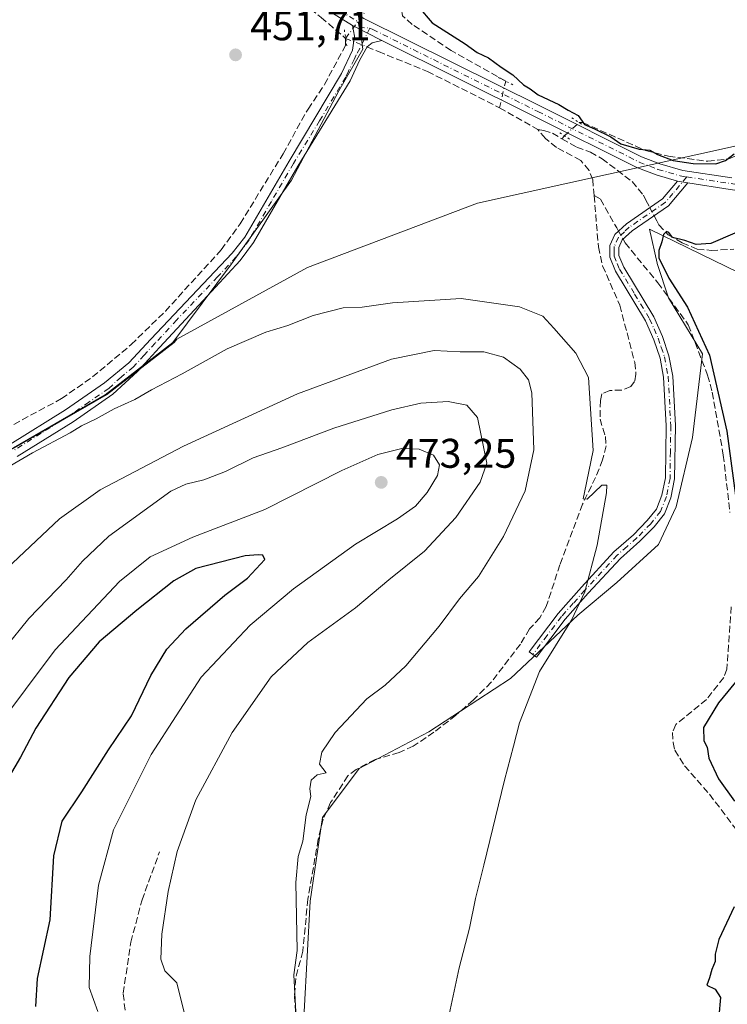
# Model space of a CAD drawing. Units: metres. Extents: x 602895 to 605312, y 4645933 to 4648254.
# Drawn here: x 604659 to 604830, y 4647322 to 4647561 of the extents above; entities that cross this region are included whole.
import ezdxf

# ---------------------------------------------------------------- set-up
doc = ezdxf.new("R2010")
doc.units = ezdxf.units.M
doc.header["$MEASUREMENT"] = 0
for name, pattern in [('DGN Style 3', [2.307223458686699, 1.648016756204785, -0.6592067024819142]), ('DGN Style 4', [2.6384748266838614, 1.318413404963828, -0.6592067024819142, 0.001648016756204785, -0.6592067024819142]), ('DGN Style 5', [1.1536117293433497, 0.4944050268614355, -0.6592067024819142])]:
    doc.linetypes.add(name, pattern=pattern)
for name, color, linetype, lineweight in [('Camino Cxs', 7, 'Continuous', 0), ('Camino eje', 30, 'DGN Style 4', 13), ('Conducción de agua lineal', 4, 'DGN Style 3', 0), ('Corriente artificial lineal', 4, 'DGN Style 3', 13), ('Corriente artificial lineal oculto', 135, 'DGN Style 4', 13), ('Cultivos herbáceos CxS', 92, 'Continuous', 0), ('Curva de nivel maestra', 30, 'Continuous', 30), ('Curva de nivel normal', 30, 'Continuous', 0), ('Matorral CxS', 135, 'Continuous', 0), ('Municipio', 91, 'Continuous', 13), ('Municipio CxS', 4, 'Continuous', 0), ('Pista no pavimentada Cxs', 111, 'Continuous', 0), ('Pista no pavimentada eje', 91, 'DGN Style 4', 0), ('Puente lineal', 2, 'DGN Style 5', 0), ('Punto de cota en terreno', 7, 'Continuous', 0), ('Rótulo de punto de cota en terreno', 7, 'Continuous', 0)]:
    doc.layers.add(name, color=color, linetype=linetype, lineweight=lineweight)
doc.styles.add('Style-Arial', font='txt')

# ---------------------------------------------------------------- blocks, each defined once
blk = doc.blocks.new('*U6')
at = {"layer": 'Cultivos herbáceos CxS', "color": 92, "linetype": 'Continuous', "lineweight": 0}
for points in [[(604727.8877999998, 4647320.651500001, 460.6301999999997), (604729.3724999996, 4647347.342499999, 458.6563000000024), (604732.3397000004, 4647367.6073, 459.0966999999946), (604741.2370999996, 4647379.470100001, 459.0347000000039), (604758.0427000001, 4647388.3671, 458.0323999999965), (604777.8139000004, 4647401.2181, 456.8987999999954), (604794.1262999997, 4647416.540899999, 455.5748000000021), (604803.5176999997, 4647424.448899999, 454.7856000000029), (604813.5862999996, 4647433.643100001, 453.3009000000021), (604817.8530000001, 4647442.7371, 452.6848000000027), (604821.8082999998, 4647459.542500001, 452.2265999999945), (604824.2811000004, 4647479.807499999, 451.360400000005), (604816.0698999995, 4647493.3211, 451.5028000000021), (604813.3110999997, 4647501.6029, 450.8513999999996), (604813.2873000001, 4647501.708699999, 450.8368000000046), (604811.4327999996, 4647509.9583, 450.9878999999929), (604842.4232999999, 4647494.8607, 449.1886999999988)], [(604833.1819000002, 4647530.2237, 449.7513999999938), (604769.8381000003, 4647516.215500001, 451.7344000000012), (604728.7033000002, 4647500.6829, 452.3840999999957), (604697.0867, 4647483.3509, 453.0987000000023), (604696.4589000001, 4647482.504899999, 453.1169999999984), (604680.0884999996, 4647469.8849, 453.9486000000034), (604657.8881000001, 4647457.074899999, 454.4602000000014), (604637.9379000004, 4647446.444900001, 454.9067000000068), (604621.1974999999, 4647432.674900001, 455.4881000000024), (604599.6492, 4647423.838300001, 455.575800000006), (604582.0796999997, 4647413.6669, 456.2041000000027), (604557.7509000005, 4647407.3883, 456.859500000006), (604553.4149000002, 4647406.269300001, 456.9140000000043), (604537.6948999995, 4647395.1731, 457.6232000000019), (604517.3501000004, 4647363.734099999, 458.4937999999966), (604519.0129000006, 4647362.326900001, 458.9533999999985), (604529.3698000005, 4647353.562700001, 460.2755000000034), (604526.5941000005, 4647331.3705, 460.5004000000045), (604527.5163000004, 4647301.781099999, 460.9403000000021)]]:
    blk.add_polyline3d(points, dxfattribs=at)
blk = doc.blocks.new('5PATER')
at = {"layer": 'Conducción de agua lineal', "linetype": 'Continuous', "lineweight": 0}
h = blk.add_hatch(color=51, dxfattribs=at)
edge = h.paths.add_edge_path()
edge.add_ellipse((0, 0), major_axis=(-0.1095731443231308, -0.1110710700762829), ratio=0.9994222409660322, start_angle=0, end_angle=360)

msp = doc.modelspace()

# ---------------------------------------------------------------- linework, layer by layer
at = {"layer": 'Camino Cxs', "color": 7, "linetype": 'Continuous', "lineweight": 0, "extrusion": (-0.06382983606022195, 0.0331878777323602, 0.9974088012445786), "elevation": 116092.5174575956, "flags": 128}
msp.add_lwpolyline([(-4402463.015273672, -1603233.8778319), (-4402463.015273672, -1603225.945077114)], dxfattribs=at)
at = {"layer": 'Camino Cxs', "color": 7, "linetype": 'Continuous', "lineweight": 0, "extrusion": (0.006111036502023885, -0.001158139984385592, 0.999980656785244), "elevation": -1235.870736971957, "flags": 128}
msp.add_lwpolyline([(604804.1432375604, 4647523.255623833), (604806.6232871951, 4647522.785623519)], dxfattribs=at)
at = {"layer": 'Camino Cxs', "color": 7, "linetype": 'Continuous', "lineweight": 0}
for points in [[(604656.6901000004, 4647457.8101, 454.5274000000064), (604670.1601, 4647466.220100001, 454.732600000003), (604679.6201, 4647472.780099999, 453.9431000000041), (604685.5401, 4647477.590100001, 453.6426000000066), (604690.8101000005, 4647483.340100001, 453.3055000000023), (604710.4901000002, 4647504.100099999, 454.1823000000004), (604713.5800999999, 4647508.030099999, 453.6380000000063), (604724.2500999998, 4647526.4101, 451.9299000000028), (604736.9200999998, 4647547.550100001, 451.6055000000051), (604739.6001000004, 4647553.2401, 451.6209999999992), (604740.0500999996, 4647556.5801, 451.4556000000011), (604739.6401000004, 4647559.220100001, 451.4922999999981), (604746.6601, 4647555.5701, 452.0629999999946), (604744.3800999997, 4647554.9801, 451.7440999999963), (604743.1401000004, 4647554.0701, 451.6353999999993), (604741.4101, 4647550.9101, 451.7311000000045), (604740.3901000004, 4647548.7601, 451.7534000000014), (604739.0100999996, 4647545.8201, 451.6872000000003), (604726.3701, 4647525.190099999, 451.8611999999994), (604715.6901000004, 4647506.720100001, 452.7127999999939), (604712.4600999998, 4647502.370100001, 452.4985000000015), (604703.4501, 4647492.6801, 452.7237000000023), (604692.9001000002, 4647481.340100001, 453.7641000000004), (604687.6001000004, 4647475.5101, 454.4897000000056), (604681.6700999998, 4647470.050100001, 455.3313000000053), (604672.0401, 4647463.360099999, 456.3649000000005), (604658.4700999996, 4647454.9001, 455.6346000000049)], [(604656.6901000004, 4647457.8101, 454.5274000000064), (604670.1601, 4647466.220100001, 454.732600000003), (604679.6201, 4647472.780099999, 453.9431000000041), (604685.5401, 4647477.590100001, 453.6426000000066), (604690.8101000005, 4647483.340100001, 453.3055000000023), (604710.4901000002, 4647504.100099999, 454.1823000000004), (604713.5800999999, 4647508.030099999, 453.6380000000063), (604724.2500999998, 4647526.4101, 451.9299000000028), (604736.9200999998, 4647547.550100001, 451.6055000000051), (604739.6001000004, 4647553.2401, 451.6209999999992), (604740.0500999996, 4647556.5801, 451.4556000000011), (604739.6401000004, 4647559.220100001, 451.4922999999981)], [(604746.6601, 4647555.5701, 452.0629999999946), (604744.3800999997, 4647554.9801, 451.7440999999963), (604743.1401000004, 4647554.0701, 451.6353999999993), (604741.4101, 4647550.9101, 451.7311000000045), (604740.3901000004, 4647548.7601, 451.7534000000014), (604739.0100999996, 4647545.8201, 451.6872000000003), (604726.3701, 4647525.190099999, 451.8611999999994), (604715.6901000004, 4647506.720100001, 452.7127999999939), (604712.4600999998, 4647502.370100001, 452.4985000000015), (604703.4501, 4647492.6801, 452.7237000000023), (604692.9001000002, 4647481.340100001, 453.7641000000004), (604687.6001000004, 4647475.5101, 454.4897000000056), (604681.6700999998, 4647470.050100001, 455.3313000000053), (604672.0401, 4647463.360099999, 456.3649000000005), (604658.4700999996, 4647454.9001, 455.6346000000049)], [(604820.6700999998, 4647521.100099999, 450.5368000000017), (604816.0500999996, 4647515.600099999, 450.8678000000073), (604807.2401000002, 4647509.530099999, 451.278999999995), (604804.8501000004, 4647507.3101, 451.5409999999974), (604804.0201000003, 4647505.470100001, 451.7005000000063), (604804.0100999996, 4647503.590100001, 451.7801000000036), (604805.2001, 4647500.720100001, 451.9106999999931), (604812.4501, 4647488.7401, 452.3445000000065), (604814.5800999999, 4647483.950099999, 452.4665999999997), (604816.1501000002, 4647479.3101, 452.4373999999953), (604817.0500999996, 4647474.4101, 452.311400000006), (604817.6901000004, 4647462.4101, 452.4594999999972), (604817.5000999998, 4647449.5001, 452.703999999998), (604816.5800999999, 4647444.940099999, 452.9297999999981), (604815.0900999998, 4647441.100099999, 453.0528000000049), (604812.5601000005, 4647437.950099999, 453.1747999999934), (604809.1201, 4647434.4301, 453.6310999999987), (604804.4001000002, 4647430.280099999, 454.340200000006), (604796.6401000004, 4647421.850099999, 455.418399999995), (604791.0201000003, 4647415.5701, 455.9618000000046), (604784.1001000004, 4647406.4001, 456.2229999999981), (604782.3400999998, 4647407.7301, 456.6840999999986), (604789.3201000001, 4647416.970100001, 456.210500000001), (604795.0000999998, 4647423.3301, 455.6416999999929), (604802.8501000004, 4647431.860099999, 454.3316999999952), (604807.6001000004, 4647436.030099999, 453.6450000000041), (604810.9101, 4647439.420100001, 453.296199999997), (604813.1601, 4647442.220100001, 453.0448000000034), (604814.4600999998, 4647445.5601, 452.9532999999938), (604815.3000999996, 4647449.7401, 452.8145999999979), (604815.4901000002, 4647462.360099999, 452.6806999999972), (604814.8601000002, 4647474.1501, 452.5310000000027), (604814.0100999996, 4647478.7601, 452.5595999999932), (604812.5201000003, 4647483.1501, 452.5708000000013), (604810.5000999998, 4647487.720100001, 452.3454999999958), (604803.2200999996, 4647499.7301, 451.9627999999939), (604801.8101000005, 4647503.1501, 451.9921999999933), (604801.8101000005, 4647505.940099999, 451.9983000000066), (604803.0201000003, 4647508.620100001, 451.7185000000027), (604805.8601000002, 4647511.2501, 451.4195999999939), (604814.5500999996, 4647517.2501, 450.8692000000011), (604818.1901000004, 4647521.5701, 450.5525000000052)]]:
    msp.add_polyline3d(points, dxfattribs=at)
msp.add_polyline3d([(604820.6700999998, 4647521.100099999, 450.5368000000017), (604816.0500999996, 4647515.600099999, 450.8678000000073), (604807.2401000002, 4647509.530099999, 451.278999999995), (604804.8501000004, 4647507.3101, 451.5409999999974), (604804.0201000003, 4647505.470100001, 451.7005000000063), (604804.0100999996, 4647503.590100001, 451.7801000000036), (604805.2001, 4647500.720100001, 451.9106999999931), (604812.4501, 4647488.7401, 452.3445000000065), (604814.5800999999, 4647483.950099999, 452.4665999999997), (604816.1501000002, 4647479.3101, 452.4373999999953), (604817.0500999996, 4647474.4101, 452.311400000006), (604817.6901000004, 4647462.4101, 452.4594999999972), (604817.5000999998, 4647449.5001, 452.703999999998), (604816.5800999999, 4647444.940099999, 452.9297999999981), (604815.0900999998, 4647441.100099999, 453.0528000000049), (604812.5601000005, 4647437.950099999, 453.1747999999934), (604809.1201, 4647434.4301, 453.6310999999987), (604804.4001000002, 4647430.280099999, 454.340200000006), (604796.6401000004, 4647421.850099999, 455.418399999995), (604791.0201000003, 4647415.5701, 455.9618000000046), (604784.1001000004, 4647406.4001, 456.2229999999981), (604782.3400999998, 4647407.7301, 456.6840999999986), (604789.3201000001, 4647416.970100001, 456.210500000001), (604795.0000999998, 4647423.3301, 455.6416999999929), (604802.8501000004, 4647431.860099999, 454.3316999999952), (604807.6001000004, 4647436.030099999, 453.6450000000041), (604810.9101, 4647439.420100001, 453.296199999997), (604813.1601, 4647442.220100001, 453.0448000000034), (604814.4600999998, 4647445.5601, 452.9532999999938), (604815.3000999996, 4647449.7401, 452.8145999999979), (604815.4901000002, 4647462.360099999, 452.6806999999972), (604814.8601000002, 4647474.1501, 452.5310000000027), (604814.0100999996, 4647478.7601, 452.5595999999932), (604812.5201000003, 4647483.1501, 452.5708000000013), (604810.5000999998, 4647487.720100001, 452.3454999999958), (604803.2200999996, 4647499.7301, 451.9627999999939), (604801.8101000005, 4647503.1501, 451.9921999999933), (604801.8101000005, 4647505.940099999, 451.9983000000066), (604803.0201000003, 4647508.620100001, 451.7185000000027), (604805.8601000002, 4647511.2501, 451.4195999999939), (604814.5500999996, 4647517.2501, 450.8692000000011), (604818.1901000004, 4647521.5701, 450.5525000000052)], close=True, dxfattribs=at)
at = {"layer": 'Camino eje', "color": 30, "linetype": 'DGN Style 4', "lineweight": 13}
for points in [[(604743.8236999996, 4647558.5789, 451.9193999999989), (604741.3701, 4647553.655099999, 451.6068999999989), (604740.5050999997, 4647552.075099999, 451.6748999999982), (604739.9951, 4647551.0001, 451.6883999999991), (604738.6551000001, 4647548.155099999, 451.6546999999992), (604737.9650999998, 4647546.6851, 451.6175999999978), (604731.6300999997, 4647536.1151, 451.7449000000051), (604725.3101000005, 4647525.800100001, 451.8904000000039), (604719.9751000004, 4647516.610099999, 452.5947000000015), (604714.6350999996, 4647507.3751, 453.1144999999961), (604713.0201000003, 4647505.200099999, 453.1036000000022), (604711.4751000004, 4647503.235099999, 453.3084999999992), (604706.9700999996, 4647498.390100001, 453.2407999999996), (604697.1300999997, 4647488.0101, 453.2198000000063), (604691.8551000003, 4647482.340100001, 453.332899999994), (604689.2200999996, 4647479.465100001, 453.7712999999931), (604686.5701000001, 4647476.550100001, 453.9664000000049), (604683.6101000002, 4647474.145099999, 454.1974000000046), (604680.6451000003, 4647471.415100001, 454.5158999999985), (604675.8300999999, 4647468.0701, 455.0794000000024), (604671.1001000004, 4647464.790100001, 455.4551999999967), (604664.3151000004, 4647460.5601, 455.2611999999936), (604657.5800999999, 4647456.3551, 454.9038)], [(604820.4669000005, 4647522.567700001, 450.485799999995), (604817.1201, 4647518.585100001, 450.6843999999983), (604815.3000999996, 4647516.425100001, 450.8564000000042), (604810.8951000003, 4647513.390100001, 451.0028000000021), (604806.5500999996, 4647510.390100001, 451.3485999999976), (604805.3551000003, 4647509.280099999, 451.4762000000047), (604803.9351000005, 4647507.965100001, 451.6236999999965), (604802.9151, 4647505.7051, 451.7691999999952), (604802.9151, 4647504.3101, 451.8015000000014), (604802.9101, 4647503.370100001, 451.8233999999939), (604803.6151000002, 4647501.6601, 451.8720999999932), (604804.2100999998, 4647500.225099999, 451.9401000000071), (604807.8501000004, 4647494.220100001, 452.1407999999938), (604811.4751000004, 4647488.2301, 452.3445999999968), (604812.5401, 4647485.835100001, 452.4517000000051), (604813.5500999996, 4647483.550100001, 452.5197000000044), (604814.2950999998, 4647481.3551, 452.5448999999935), (604815.0800999999, 4647479.0351, 452.4959999999992), (604815.9550999999, 4647474.280099999, 452.4198999999935), (604816.5900999998, 4647462.3851, 452.5645999999979), (604816.4951, 4647456.075099999, 452.5366999999969), (604816.4001000002, 4647449.620100001, 452.7580000000017), (604815.5201000003, 4647445.2501, 452.9395999999979), (604814.1250999998, 4647441.6601, 453.0516000000061), (604811.7351000002, 4647438.6851, 453.2265000000043), (604808.3601000002, 4647435.2301, 453.6328999999969), (604806.0000999998, 4647433.155099999, 453.9413999999961), (604803.6250999998, 4647431.0701, 454.3269), (604795.8201000001, 4647422.590100001, 455.5534000000043), (604793.0100999996, 4647419.450099999, 455.8194999999978), (604790.1700999998, 4647416.270099999, 456.0893000000069), (604786.6801000005, 4647411.6501, 456.3407000000007), (604783.2200999996, 4647407.065099999, 456.463699999993)]]:
    msp.add_polyline3d(points, dxfattribs=at)
at = {"layer": 'Corriente artificial lineal', "color": 4, "linetype": 'DGN Style 3', "lineweight": 13, "extrusion": (-0.002375663558468162, 0.001343213017578484, 0.9999962759937892), "elevation": 5257.130645780913, "flags": 128}
msp.add_lwpolyline([(604774.5054801247, 4647536.431247476), (604783.7555229166, 4647531.201242758)], dxfattribs=at)
at = {"layer": 'Corriente artificial lineal', "color": 4, "linetype": 'DGN Style 3', "lineweight": 13, "extrusion": (0.06646136017225336, 0.0770107825256184, 0.994812659237329), "elevation": 398554.1133023539, "flags": 128}
msp.add_lwpolyline([(2578603.920187848, -3893235.133608561), (2578603.920187848, -3893236.10289797)], dxfattribs=at)
at = {"layer": 'Corriente artificial lineal', "color": 4, "linetype": 'DGN Style 3', "lineweight": 13}
for points in [[(604776.6546, 4647545.7327, 450.6852000000072), (604763.4700999996, 4647553.1501, 450.7752000000037), (604754.0401, 4647559.470100001, 450.7448000000004), (604751.7200999996, 4647561.5001, 450.8456000000006), (604751.3601000002, 4647563.7301, 450.7937999999995), (604752.2301000003, 4647567.100099999, 450.6870999999956), (604754.2901, 4647572.6801, 450.616599999994), (604756.1501000002, 4647576.4301, 450.5225999999967), (604758.9200999998, 4647578.9001, 450.3959000000032), (604763.3501000004, 4647584.190099999, 450.1450000000041), (604772.7701000003, 4647597.2301, 450.0074000000022), (604775.6300999997, 4647602.2601, 449.784799999994), (604784.2600999996, 4647612.0101, 449.6413999999932), (604790.0900999998, 4647617.940099999, 449.5565999999963), (604807.4001000002, 4647632.300100001, 449.2011000000057), (604812.9801000003, 4647638.9901, 448.9385000000038), (604817.4700999996, 4647643.6601, 448.6634999999952), (604824.7801000001, 4647649.640100001, 448.5051999999997), (604837.9101, 4647659.0001, 448.4091999999946)], [(604680.8008000003, 4647580.726700001, 453.0332999999956), (604681.5800999999, 4647581.380100001, 452.9848000000056), (604684.5701000001, 4647583.0101, 452.8071000000054), (604687.7600999996, 4647583.600099999, 452.6227000000072), (604691.4401000004, 4647583.5601, 452.3923999999971), (604695.1101000002, 4647582.890100001, 452.1996999999974), (604708.6700999998, 4647575.700099999, 451.8604999999953), (604727.5800999999, 4647564.5701, 451.638300000006), (604732.0201000003, 4647561.1501, 451.4866000000038), (604737.9469, 4647556.085000001, 451.4520000000048)], [(604576.8000999996, 4647406.720100001, 457.0170999999973), (604588.9101, 4647412.700099999, 456.3987000000052), (604597.2901, 4647418.840100001, 456.0129000000015), (604601.1201, 4647422.790100001, 455.7682999999961), (604605.5100999996, 4647426.300100001, 455.6695000000037), (604622.5701000001, 4647438.050100001, 455.3852999999945), (604631.4001000002, 4647445.7301, 455.0109999999986), (604640.2901, 4647452.7401, 454.8720999999932), (604649.5500999996, 4647458.340100001, 454.6150000000052), (604669.2100999998, 4647468.9301, 454.0411000000022), (604676.7401000002, 4647474.1801, 453.9949999999953), (604686.0701000001, 4647482.030099999, 453.360400000005), (604694.3400999998, 4647490.110099999, 453.0773999999947), (604707.8701, 4647504.9301, 452.7090000000026), (604712.4200999998, 4647511.2301, 452.6293000000006), (604722.8101000005, 4647528.140100001, 452.0252999999939), (604728.8400999998, 4647538.9901, 451.7963000000018), (604732.8201000001, 4647544.880100001, 451.6848999999929), (604737.9001000002, 4647554.340100001, 451.5292000000045), (604737.9469, 4647556.085000001, 451.4520000000048)], [(604743.1015999997, 4647553.9998, 451.3148999999976), (604745.8701, 4647552.880100001, 451.3821000000025), (604757.7301000003, 4647548.090100001, 451.5527000000002), (604775.1401000004, 4647539.300100001, 451.2393000000012)], [(604798.0401, 4647518.040100001, 451.9563999999955), (604797.7200999996, 4647521.9001, 451.6539000000049), (604796.8201000001, 4647524.110099999, 451.4787000000069), (604794.7901, 4647526.550100001, 451.3951999999991), (604788.9301000005, 4647529.720100001, 451.4184999999998), (604786.2500999998, 4647531.890100001, 451.3809999999939), (604784.3901000004, 4647534.0701, 451.2682999999961)], [(604784.3901000004, 4647534.0701, 451.2682999999961), (604785.8701, 4647533.8201, 451.2320999999939), (604787.9501, 4647533.130100001, 451.2171999999992), (604790.2401000002, 4647531.8101, 451.2103999999963)], [(604794.4600999998, 4647535.710100001, 450.4052999999985), (604795.3501000004, 4647535.690099999, 450.3684000000067), (604810.4801000003, 4647528.940099999, 450.2266999999993), (604816.0000999998, 4647527.5801, 450.2583000000013), (604825.5301000001, 4647526.340100001, 450.122199999998), (604829.9901000002, 4647526.850099999, 450.0497000000032), (604830.6501000002, 4647526.9301, 450.0411000000022), (604834.0000999998, 4647528.280099999, 449.9081000000006), (604837.8201000001, 4647529.8101, 449.7853000000032)], [(604790.2401000002, 4647531.8101, 451.2103999999963), (604793.8501000004, 4647529.7301, 451.2041999999929), (604797.1501000002, 4647528.5801, 451.0448000000034), (604799.9600999998, 4647526.950099999, 450.985400000005), (604807.2301000003, 4647521.440099999, 450.835500000001), (604809.9600999998, 4647518.140100001, 450.8931000000011), (604810.5601000005, 4647516.970100001, 450.9128000000055), (604811.5055000001, 4647515.1479, 450.9474999999948)], [(604798.0401, 4647518.040100001, 451.9563999999955), (604799.0701000001, 4647505.6601, 452.3291000000027), (604800.1101000002, 4647501.0601, 452.3512999999948), (604804.2500999998, 4647491.5101, 452.2801999999938), (604807.8601000002, 4647477.720100001, 453.165599999993), (604808.1700999998, 4647474.870100001, 453.1842999999935), (604807.8501000004, 4647473.040100001, 453.2394999999961), (604806.8901000004, 4647471.870100001, 453.4201999999932), (604804.6901000004, 4647470.970100001, 453.8209999999963), (604801.8201000001, 4647470.9301, 454.3871000000072), (604799.9200999998, 4647470.0801, 454.8285999999935), (604799.5601000005, 4647468.4801, 454.8959000000032), (604799.4700999996, 4647463.9901, 454.9694000000018), (604800.7600999996, 4647459.7401, 454.562699999995), (604800.9700999996, 4647457.5101, 454.6331999999966), (604800.1001000004, 4647454.100099999, 455.2612999999984), (604798.4101, 4647449.890100001, 455.6901999999973), (604795.2301000003, 4647443.420100001, 456.2467999999935), (604789.7801000001, 4647428.7601, 456.6248000000051), (604786.4700999996, 4647418.6801, 456.6935999999987), (604784.9501, 4647415.940099999, 456.8800000000047), (604782.4200999998, 4647413.2501, 457.1756000000024), (604780.2100999998, 4647409.5601, 457.4326000000001), (604773.1501000002, 4647400.3301, 457.4725000000035), (604768.8300999999, 4647396.0601, 457.4394999999931), (604764.6101000002, 4647392.360099999, 457.5705000000017), (604759.3101000005, 4647388.2401, 457.8748999999953), (604754.3000999996, 4647384.870100001, 457.9876999999979), (604750.8800999997, 4647383.3301, 458.1539000000049), (604745.0601000005, 4647381.670100001, 458.8032999999996), (604740.4801000003, 4647379.2401, 459.1027000000031), (604738.4901000002, 4647377.7301, 459.1428000000015), (604734.3000999996, 4647371.210100001, 459.2972000000009), (604732.5201000003, 4647367.2301, 459.0152999999991), (604731.3201000001, 4647362.340100001, 459.132700000002), (604728.8101000005, 4647347.880100001, 458.7596000000049), (604727.5701000001, 4647335.290100001, 460.1147000000056), (604725.8601000002, 4647328.6801, 460.6012000000047), (604725.5701000001, 4647324.520099999, 460.7676000000066), (604725.8400999998, 4647320.5801, 460.9312000000064)], [(604798.0401, 4647518.040100001, 451.9563999999955), (604799.5900999998, 4647517.1801, 451.9478999999993), (604803.5100999996, 4647510.220100001, 451.6624000000011), (604803.9358999999, 4647509.4682, 451.6440000000002)], [(604812.5294000005, 4647513.1744, 450.9673000000039), (604813.1801000005, 4647511.920100001, 450.9569000000047), (604813.6901000004, 4647510.940099999, 450.8877000000066), (604815.9901000002, 4647508.590100001, 450.6872000000003), (604819.3601000002, 4647506.640100001, 450.5752999999968), (604822.9801000003, 4647505.120100001, 450.4397999999928), (604826.3201000001, 4647504.790100001, 450.2814999999973), (604831.8501000004, 4647505.090100001, 449.9888000000064)], [(604805.0519000003, 4647507.497500001, 451.528999999995), (604805.5601000005, 4647506.600099999, 451.516499999998), (604813.4401000004, 4647496.9801, 451.5969000000041), (604820.8201000001, 4647486.790100001, 451.2112999999954), (604825.4901000002, 4647474.630100001, 451.4566999999952), (604826.5900999998, 4647470.460100001, 451.5170000000071), (604829.2901, 4647455.270099999, 451.2900999999983), (604830.8901000004, 4647441.360099999, 451.3013000000064)], [(604831.1901000004, 4647418.5801, 451.4900000000052), (604830.1700999998, 4647403.4801, 451.4302000000025), (604829.4001000002, 4647401.470100001, 451.4235000000045), (604825.2401000002, 4647396.190099999, 451.5007999999943), (604817.7801000001, 4647390.130100001, 451.8496000000014), (604817.0401, 4647388.200099999, 451.8369999999995), (604817.1401000004, 4647385.7301, 451.7593000000052), (604817.5601000005, 4647383.890100001, 451.6696999999986), (604819.9200999998, 4647380.110099999, 451.465400000001), (604825.9600999998, 4647373.2301, 451.0657999999967), (604837.0800999999, 4647358.5801, 450.5739999999933)], [(604684.5800999999, 4647321.030099999, 468.1732000000048), (604684.1501000002, 4647325.120100001, 467.9665999999997), (604685.9801000003, 4647337.460100001, 467.1977999999945), (604688.7001, 4647347.670100001, 466.8794000000053), (604692.9200999998, 4647359.300100001, 466.4278000000049)]]:
    msp.add_polyline3d(points, dxfattribs=at)
at = {"layer": 'Corriente artificial lineal oculto', "color": 135, "linetype": 'DGN Style 4', "lineweight": 13, "extrusion": (-0.5257551771853122, 0.4295507213585722, 0.7342122795507928), "elevation": 1678748.424045109, "flags": 128}
msp.add_lwpolyline([(-3981680.323516144, -1814803.372693776), (-3981688.28604742, -1814803.908544856), (-3981689.722155507, -1814803.898381655)], dxfattribs=at)
at = {"layer": 'Corriente artificial lineal oculto', "color": 135, "linetype": 'DGN Style 4', "lineweight": 13, "extrusion": (0.02284986117304691, -0.009243317853072633, 0.9996961763053012), "elevation": -28689.34516271306, "flags": 128}
msp.add_lwpolyline([(4535172.355897713, 1181894.401046723), (4535172.355897713, 1181888.83887201)], dxfattribs=at)
at = {"layer": 'Corriente artificial lineal oculto', "color": 135, "linetype": 'DGN Style 4', "lineweight": 13, "extrusion": (0.01914840279739036, 0.08132982227553644, 0.9965032858344917), "elevation": 390013.6847253347, "flags": 128}
msp.add_lwpolyline([(476421.2160775968, -4646104.483357213), (476421.2160775968, -4646111.115029687)], dxfattribs=at)
at = {"layer": 'Corriente artificial lineal oculto', "color": 135, "linetype": 'DGN Style 4', "lineweight": 13, "extrusion": (0.1093944388296839, 0.09659620364883288, 0.9892937026959041), "elevation": 515541.0396149348, "flags": 128}
msp.add_lwpolyline([(3083453.062365192, -3491685.203452627), (3083453.062365192, -3491690.04454158)], dxfattribs=at)
at = {"layer": 'Corriente artificial lineal oculto', "color": 135, "linetype": 'DGN Style 4', "lineweight": 13, "extrusion": (-0.004101176379652454, 0.007904748102577103, 0.9999603468686836), "elevation": 34707.92750508179, "flags": 128}
msp.add_lwpolyline([(604808.2682755641, 4647385.98879979), (604809.292248159, 4647384.01523813)], dxfattribs=at)
at = {"layer": 'Corriente artificial lineal oculto', "color": 135, "linetype": 'DGN Style 4', "lineweight": 13, "extrusion": (0.02498966684433674, -0.04412825843569464, 0.9987132788535664), "elevation": -189521.5871706682, "flags": 128}
msp.add_lwpolyline([(2816423.02736875, 3741253.153794119), (2816423.02736875, 3741250.886121416)], dxfattribs=at)
at = {"layer": 'Cultivos herbáceos CxS', "color": 92, "linetype": 'Continuous', "lineweight": 0}
for points in [[(604833.1819000002, 4647530.2237, 449.7513999999938), (604769.8381000003, 4647516.215500001, 451.7344000000012), (604728.7033000002, 4647500.6829, 452.3840999999957), (604697.0867, 4647483.3509, 453.0987000000023), (604696.4589000001, 4647482.504899999, 453.1169999999984), (604680.0884999996, 4647469.8849, 453.9486000000034), (604657.8881000001, 4647457.074899999, 454.4602000000014), (604637.9379000004, 4647446.444900001, 454.9067000000068), (604621.1974999999, 4647432.674900001, 455.4881000000024), (604599.6492, 4647423.838300001, 455.575800000006), (604582.0796999997, 4647413.6669, 456.2041000000027), (604557.7509000005, 4647407.3883, 456.859500000006), (604553.4149000002, 4647406.269300001, 456.9140000000043), (604537.6948999995, 4647395.1731, 457.6232000000019), (604517.3501000004, 4647363.734099999, 458.4937999999966), (604519.0129000006, 4647362.326900001, 458.9533999999985), (604529.3698000005, 4647353.562700001, 460.2755000000034), (604526.5941000005, 4647331.3705, 460.5004000000045), (604527.5163000004, 4647301.781099999, 460.9403000000021)], [(604727.8877999998, 4647320.651500001, 460.6301999999997), (604729.3724999996, 4647347.342499999, 458.6563000000024), (604732.3397000004, 4647367.6073, 459.0966999999946), (604741.2370999996, 4647379.470100001, 459.0347000000039), (604758.0427000001, 4647388.3671, 458.0323999999965), (604777.8139000004, 4647401.2181, 456.8987999999954), (604794.1262999997, 4647416.540899999, 455.5748000000021), (604803.5176999997, 4647424.448899999, 454.7856000000029), (604813.5862999996, 4647433.643100001, 453.3009000000021), (604817.8530000001, 4647442.7371, 452.6848000000027), (604821.8082999998, 4647459.542500001, 452.2265999999945), (604824.2811000004, 4647479.807499999, 451.360400000005), (604816.0698999995, 4647493.3211, 451.5028000000021), (604813.3110999997, 4647501.6029, 450.8513999999996), (604813.2873000001, 4647501.708699999, 450.8368000000046), (604811.4327999996, 4647509.9583, 450.9878999999929), (604842.4232999999, 4647494.8607, 449.1886999999988)]]:
    msp.add_polyline3d(points, dxfattribs=at)
at = {"layer": 'Curva de nivel maestra', "color": 30, "linetype": 'Continuous', "lineweight": 30, "flags": 128}
for points, elevation in [([(604755.5300000003, 4647563.720100001), (604758.8899999997, 4647559.860099999), (604766.8700000001, 4647554.7601), (604769.79, 4647552.690099999), (604772.5, 4647551.390100001), (604775.5599999996, 4647549.120100001), (604778.3600000005, 4647547.2601), (604780.9800000006, 4647544.870100001), (604782.6100000005, 4647543.840100001), (604784.5199999996, 4647542.420100001), (604789.5300000003, 4647540.090100001), (604791.79, 4647538.6801), (604794.2100000001, 4647537.440099999), (604795.7000000002, 4647535.210100001), (604798.1500000004, 4647534.1601), (604802.1100000005, 4647532.2501), (604804.5099999999, 4647530.600099999), (604808.9699999997, 4647529.2401), (604811.5099999999, 4647529.040100001), (604813.3799999999, 4647528.020099999), (604817.1600000003, 4647526.530099999), (604822, 4647525.8101), (604827.4500000002, 4647525.720100001), (604829.7800000003, 4647526.5701), (604831.8899999997, 4647528.170100001)], 450), ([(604832.1100000005, 4647508.9301), (604826.2599999999, 4647506.4801), (604822.7599999999, 4647506.1801), (604819.9699999997, 4647507.200099999), (604817.04, 4647507.940099999), (604816.1299999999, 4647509.130100001), (604815.5700000003, 4647509.4001), (604814.8300000001, 4647508.6501), (604814.4500000002, 4647506.850099999), (604813.7000000002, 4647504.770099999), (604813.6900000004, 4647502.920100001), (604814.5, 4647501.4001), (604816.1399999997, 4647498.040100001), (604820.6200000001, 4647491.100099999), (604825.9299999997, 4647479.4801), (604830.1799999997, 4647461.0701), (604832.8200000003, 4647441.3301)], 450), ([(604662.9800000006, 4647321.920100001), (604663.4199999999, 4647328.6601), (604666.5099999999, 4647342.9001), (604667.3600000005, 4647358.380100001), (604669.3700000001, 4647366.7501), (604674.1699999999, 4647373.860099999), (604680.5599999996, 4647383.960100001), (604686.1100000005, 4647392.2401), (604690.8300000001, 4647401.960100001), (604694.6799999997, 4647408.370100001), (604699.2800000003, 4647413.2301), (604708.7199999997, 4647421.370100001), (604714.1699999999, 4647425.530099999), (604718.3600000005, 4647430.020099999), (604717.9000000004, 4647431.050100001), (604716.75, 4647431.1801), (604713.6699999999, 4647430.890100001), (604701.7400000002, 4647427.880100001), (604696.4100000003, 4647424.860099999), (604687.4699999997, 4647417.7501), (604678.3099999996, 4647410.130100001), (604670.9699999997, 4647401.450099999)], 475), ([(604670.9699999997, 4647401.450099999), (604663.04, 4647389.220100001), (604659.3300000001, 4647382.220100001), (604654.5999999996, 4647374.200099999), (604651.3899999997, 4647371.020099999), (604648.4600000001, 4647369.440099999), (604633.8799999999, 4647363.0601), (604630.1900000004, 4647361.8201), (604624.1799999997, 4647361.200099999), (604612.8799999999, 4647363.0001), (604604.7300000006, 4647366.1601), (604595.8899999997, 4647368.0601), (604586.8899999997, 4647368.1601), (604577.2800000003, 4647366.0601), (604573.1100000005, 4647363.840100001), (604569.0800000001, 4647358.700099999), (604567.6399999997, 4647352.6601), (604569.4900000002, 4647348.1601), (604571.5800000001, 4647342.200099999), (604573.9800000006, 4647332.8301), (604576, 4647322.090100001)], 475), ([(604833.3700000001, 4647401.720100001), (604828.1200000001, 4647395.350099999), (604824.4600000001, 4647389.380100001), (604824.5700000003, 4647386.130100001), (604825.4000000004, 4647384.620100001), (604825.7599999999, 4647381.9801), (604828.0899999999, 4647376.9801), (604832.0300000003, 4647371.5801)], 450), ([(604831.9000000004, 4647346.0001), (604828.2400000002, 4647338.120100001), (604827.3099999996, 4647334.550100001), (604827.3399999999, 4647332.780099999), (604826.5199999996, 4647330.860099999), (604825.9400000004, 4647328.860099999), (604825.29, 4647327.090100001), (604827.3499999996, 4647326.110099999), (604828.5899999999, 4647324.090100001), (604828.2100000001, 4647319.530099999)], 450)]:
    msp.add_lwpolyline(points, dxfattribs=dict(at, elevation=elevation))
at = {"layer": 'Curva de nivel normal', "color": 30, "linetype": 'Continuous', "lineweight": 0, "flags": 128}
for points, elevation in [([(604641.9100000003, 4647444.0001), (604662.2100000001, 4647455.8101), (604671.2999999998, 4647460.6501), (604674.0599999996, 4647462.370100001), (604677.6399999997, 4647464.050100001), (604681.9500000002, 4647466.4801), (604686.9800000006, 4647468.7401), (604690.9900000002, 4647471.100099999), (604698.4000000004, 4647474.950099999), (604709.3099999996, 4647480.950099999), (604718.6399999997, 4647485.0001), (604723.9699999997, 4647486.630100001), (604730.0599999996, 4647489.050100001), (604737.3300000001, 4647490.9301), (604741.9199999999, 4647491.090100001), (604749.25, 4647492.130100001), (604765.8899999997, 4647493.120100001), (604780, 4647491.1501), (604785.6100000005, 4647488.9001), (604788.2599999999, 4647485.9801), (604793.6200000001, 4647479.920100001), (604796.7000000002, 4647474.0701), (604797.2000000002, 4647466.470100001), (604797.79, 4647456.420100001), (604795.7000000002, 4647446.220100001), (604795.4299999997, 4647444.6601), (604796.3300000001, 4647444.6501), (604799.8899999997, 4647448.0001), (604801.0999999996, 4647448.040100001), (604801.0599999996, 4647446.190099999), (604798.7599999999, 4647433.5101), (604795.8200000003, 4647422.170100001), (604792.54, 4647415.360099999), (604784.8600000005, 4647402.9101), (604779.9600000001, 4647390.530099999), (604778.5800000001, 4647384.860099999), (604776.3700000001, 4647376.6601), (604771.4000000004, 4647356.0701), (604769.3200000003, 4647348.0001), (604767.8899999997, 4647340.860099999), (604765.4400000004, 4647331.270099999), (604762.5099999999, 4647317.7301)], 455), ([(604725.9299999997, 4647320.640100001), (604725.4500000002, 4647329.5801), (604726.2000000002, 4647335.420100001), (604725.8700000001, 4647351.860099999), (604726.4800000006, 4647358.190099999), (604727.6200000001, 4647361.860099999), (604728.3799999999, 4647368.2601), (604729.5499999998, 4647372.690099999), (604729.3200000003, 4647374.590100001), (604729.5700000003, 4647376.640100001), (604731.0700000003, 4647377.9101), (604733.2199999997, 4647378.4101), (604731.6299999999, 4647380.520099999), (604732.2100000001, 4647383.4301), (604735.4100000003, 4647388.190099999), (604743.0300000003, 4647396.300100001), (604747.5099999999, 4647399.610099999), (604752.5199999996, 4647404.300100001), (604760.5999999996, 4647413.860099999), (604765.4699999997, 4647420.520099999), (604770.04, 4647425.9301), (604776.1200000001, 4647435.610099999), (604781.3499999996, 4647446.630100001), (604783.4699999997, 4647456.530099999), (604783, 4647470.3101), (604782.1600000003, 4647473.470100001), (604780.1600000003, 4647476.0601), (604776.1200000001, 4647478.960100001), (604771.3799999999, 4647480.280099999), (604765.6399999997, 4647480.280099999), (604759.3200000003, 4647480.550100001), (604749.0599999996, 4647478.5001), (604726.3099999996, 4647470.0601), (604698.7199999997, 4647457.4301), (604678.6100000005, 4647446.880100001), (604668.7199999997, 4647439.9001), (604655.9699999997, 4647427.880100001)], 460), ([(604649.79, 4647401.530099999), (604661.3399999999, 4647415.7401), (604670.3099999996, 4647425.0701), (604674.3099999996, 4647429.6601), (604680.6399999997, 4647435.640100001), (604695.6399999997, 4647446.530099999), (604699.3200000003, 4647448.2301), (604703.6799999997, 4647449.290100001), (604708.8700000001, 4647451.290100001), (604715.54, 4647454.630100001), (604722.5, 4647457.050100001), (604735.1100000005, 4647461.7601), (604749.1200000001, 4647466.210100001), (604756.1600000003, 4647467.850099999), (604762.7300000006, 4647468.2601), (604767.2800000003, 4647467.350099999), (604769.8300000001, 4647464.350099999), (604772.0899999999, 4647453.3101), (604770.5199999996, 4647448.7301), (604764.5999999996, 4647440.1601), (604756.9900000002, 4647432.020099999), (604748.3899999997, 4647425.090100001), (604740.3300000001, 4647418.360099999), (604728.7599999999, 4647409.9801), (604719.9199999999, 4647401.640100001), (604710.4900000002, 4647388.190099999), (604701.7300000006, 4647371.860099999), (604697.2100000001, 4647359.420100001), (604695.0199999996, 4647349.700099999), (604693.4600000001, 4647339.4301), (604693.2400000002, 4647333.360099999), (604694.25, 4647330.540100001), (604697.1200000001, 4647327.590100001), (604698.9600000001, 4647320.090100001)], 465), ([(604677.9800000006, 4647320.700099999), (604675.9199999999, 4647326.5101), (604676.0899999999, 4647333.9801), (604678.1799999997, 4647351.2501), (604681.8200000003, 4647364.620100001), (604690.9199999999, 4647382.860099999), (604702.9800000006, 4647401.5601), (604714.8600000005, 4647414.1601), (604725.3099999996, 4647422.920100001), (604740.3099999996, 4647433.7401), (604750.5199999996, 4647439.860099999), (604754.8300000001, 4647442.940099999), (604757.6699999999, 4647446.2401), (604760.1399999997, 4647450.370100001), (604760.6799999997, 4647452.960100001), (604759.2000000002, 4647455.2601), (604755.6900000004, 4647456.690099999), (604751.5199999996, 4647456.860099999), (604745.6900000004, 4647455.4301), (604736.9900000002, 4647451.590100001), (604718.3899999997, 4647442.0801), (604700.9900000002, 4647435.420100001), (604690.6399999997, 4647430.710100001), (604683.2300000006, 4647424.720100001), (604667.6699999999, 4647408.140100001), (604653.2300000006, 4647389.0001)], 470)]:
    msp.add_lwpolyline(points, dxfattribs=dict(at, elevation=elevation))
at = {"layer": 'Matorral CxS', "color": 135, "linetype": 'Continuous', "lineweight": 0}
for points in [[(604527.5163000004, 4647301.781099999, 460.9403000000021), (604526.5941000005, 4647331.3705, 460.5004000000045), (604529.3698000005, 4647353.562700001, 460.2755000000034), (604519.0129000006, 4647362.326900001, 458.9533999999985), (604517.3501000004, 4647363.734099999, 458.4937999999966), (604537.6948999995, 4647395.1731, 457.6232000000019), (604553.4149000002, 4647406.269300001, 456.9140000000043), (604557.7509000005, 4647407.3883, 456.859500000006), (604582.0796999997, 4647413.6669, 456.2041000000027), (604599.6492, 4647423.838300001, 455.575800000006), (604621.1974999999, 4647432.674900001, 455.4881000000024), (604637.9379000004, 4647446.444900001, 454.9067000000068), (604657.8881000001, 4647457.074899999, 454.4602000000014), (604680.0884999996, 4647469.8849, 453.9486000000034), (604696.4589000001, 4647482.504899999, 453.1169999999984), (604697.0867, 4647483.3509, 453.0987000000023), (604728.7033000002, 4647500.6829, 452.3840999999957), (604769.8381000003, 4647516.215500001, 451.7344000000012), (604833.1819000002, 4647530.2237, 449.7513999999938)], [(604833.1819000002, 4647530.2237, 449.7513999999938), (604769.8381000003, 4647516.215500001, 451.7344000000012), (604728.7033000002, 4647500.6829, 452.3840999999957), (604697.0867, 4647483.3509, 453.0987000000023), (604696.4589000001, 4647482.504899999, 453.1169999999984), (604680.0884999996, 4647469.8849, 453.9486000000034), (604657.8881000001, 4647457.074899999, 454.4602000000014), (604637.9379000004, 4647446.444900001, 454.9067000000068), (604621.1974999999, 4647432.674900001, 455.4881000000024), (604599.6492, 4647423.838300001, 455.575800000006), (604582.0796999997, 4647413.6669, 456.2041000000027), (604557.7509000005, 4647407.3883, 456.859500000006), (604553.4149000002, 4647406.269300001, 456.9140000000043), (604537.6948999995, 4647395.1731, 457.6232000000019), (604517.3501000004, 4647363.734099999, 458.4937999999966), (604519.0129000006, 4647362.326900001, 458.9533999999985), (604529.3698000005, 4647353.562700001, 460.2755000000034), (604526.5941000005, 4647331.3705, 460.5004000000045), (604527.5163000004, 4647301.781099999, 460.9403000000021)], [(604842.4232999999, 4647494.8607, 449.1886999999988), (604811.4327999996, 4647509.9583, 450.9878999999929), (604813.2873000001, 4647501.708699999, 450.8368000000046), (604813.3110999997, 4647501.6029, 450.8513999999996), (604816.0698999995, 4647493.3211, 451.5028000000021), (604824.2811000004, 4647479.807499999, 451.360400000005), (604821.8082999998, 4647459.542500001, 452.2265999999945), (604817.8530000001, 4647442.7371, 452.6848000000027), (604813.5862999996, 4647433.643100001, 453.3009000000021), (604803.5176999997, 4647424.448899999, 454.7856000000029), (604794.1262999997, 4647416.540899999, 455.5748000000021), (604777.8139000004, 4647401.2181, 456.8987999999954), (604758.0427000001, 4647388.3671, 458.0323999999965), (604741.2370999996, 4647379.470100001, 459.0347000000039), (604732.3397000004, 4647367.6073, 459.0966999999946), (604729.3724999996, 4647347.342499999, 458.6563000000024), (604727.8877999998, 4647320.651500001, 460.6301999999997)], [(604727.8877999998, 4647320.651500001, 460.6301999999997), (604729.3724999996, 4647347.342499999, 458.6563000000024), (604732.3397000004, 4647367.6073, 459.0966999999946), (604741.2370999996, 4647379.470100001, 459.0347000000039), (604758.0427000001, 4647388.3671, 458.0323999999965), (604777.8139000004, 4647401.2181, 456.8987999999954), (604794.1262999997, 4647416.540899999, 455.5748000000021), (604803.5176999997, 4647424.448899999, 454.7856000000029), (604813.5862999996, 4647433.643100001, 453.3009000000021), (604817.8530000001, 4647442.7371, 452.6848000000027), (604821.8082999998, 4647459.542500001, 452.2265999999945), (604824.2811000004, 4647479.807499999, 451.360400000005), (604816.0698999995, 4647493.3211, 451.5028000000021), (604813.3110999997, 4647501.6029, 450.8513999999996), (604813.2873000001, 4647501.708699999, 450.8368000000046), (604811.4327999996, 4647509.9583, 450.9878999999929), (604842.4232999999, 4647494.8607, 449.1886999999988)]]:
    msp.add_polyline3d(points, dxfattribs=at)
at = {"layer": 'Municipio', "color": 91, "linetype": 'Continuous', "lineweight": 13, "flags": 128}
msp.add_lwpolyline([(604541.9390000021, 4647305.227999998), (604536.0850000008, 4647329.028999997), (604536.1270000008, 4647348.070999999), (604540.2440000017, 4647366.016), (604546.814000001, 4647380.560000001), (604557.586000002, 4647394.008999999), (604577.8020000019, 4647403.373000002), (604599.6470000002, 4647414.659000002), (604620.910000002, 4647432.666999999), (604637.6480000016, 4647446.436000001), (604657.5949999997, 4647457.067), (604679.8050000007, 4647469.880000004), (604696.1750000012, 4647482.502), (604710.3130000011, 4647501.573999999), (604724.8200000012, 4647521.790999999), (604736.2640000003, 4647543.371999999), (604742.1200000015, 4647553.465), (604740.5920000002, 4647565.127999999), (604756.2440000006, 4647585.232), (604772.2440000002, 4647605.357000001), (604788.441, 4647624.941000001), (604810.1710000003, 4647646.509000001), (604820.3510000015, 4647656.142), (604847.8150000003, 4647676.123000002)], dxfattribs=at)
msp.add_lwpolyline([(604541.9390000021, 4647305.227999998), (604536.0850000008, 4647329.028999997), (604536.1270000008, 4647348.070999999), (604540.2440000017, 4647366.016), (604546.814000001, 4647380.560000001), (604557.586000002, 4647394.008999999), (604577.8020000019, 4647403.373000002), (604599.6470000002, 4647414.659000002), (604620.910000002, 4647432.666999999), (604637.6480000016, 4647446.436000001), (604657.5949999997, 4647457.067), (604679.8050000007, 4647469.880000004), (604696.1750000012, 4647482.502), (604710.3130000011, 4647501.573999999), (604724.8200000012, 4647521.790999999), (604736.2640000003, 4647543.371999999), (604742.1200000015, 4647553.465), (604740.5920000002, 4647565.127999999), (604756.2440000006, 4647585.232), (604772.2440000002, 4647605.357000001), (604788.441, 4647624.941000001), (604810.1710000003, 4647646.509000001), (604820.3510000015, 4647656.142), (604847.8150000003, 4647676.123000002)], dxfattribs=at)
at = {"layer": 'Municipio CxS', "color": 4, "linetype": 'Continuous', "lineweight": 0, "flags": 128}
for points in [[(604847.8149999997, 4647676.123000001), (604820.3509999987, 4647656.142000001), (604810.1709999997, 4647646.509), (604788.4409999994, 4647624.941000001), (604772.2439999996, 4647605.357), (604756.2440000002, 4647585.232), (604740.5919999996, 4647565.128), (604742.1200000008, 4647553.465), (604736.2639999997, 4647543.372), (604724.8200000006, 4647521.791), (604710.3130000005, 4647501.573999999), (604696.1750000007, 4647482.502000002), (604679.8050000002, 4647469.880000002), (604657.5949999992, 4647457.067), (604637.648000001, 4647446.436000002), (604620.9099999992, 4647432.666999999), (604599.6469999996, 4647414.659000001), (604577.8019999991, 4647403.373000001), (604557.5859999993, 4647394.009), (604546.8140000004, 4647380.56), (604540.2439999989, 4647366.016), (604536.1270000002, 4647348.071), (604536.0850000002, 4647329.028999998), (604541.9389999993, 4647305.227999999)], [(604541.9389999993, 4647305.227999999), (604536.0850000002, 4647329.028999998), (604536.1270000002, 4647348.071), (604540.2439999989, 4647366.016), (604546.8140000004, 4647380.56), (604557.5859999993, 4647394.009), (604577.8019999991, 4647403.373000001), (604599.6469999996, 4647414.659000001), (604620.9099999992, 4647432.666999999), (604637.648000001, 4647446.436000002), (604657.5949999992, 4647457.067), (604679.8050000002, 4647469.880000002), (604696.1750000007, 4647482.502000002), (604710.3130000005, 4647501.573999999), (604724.8200000006, 4647521.791), (604736.2639999997, 4647543.372), (604742.1200000008, 4647553.465), (604740.5919999996, 4647565.128), (604756.2440000002, 4647585.232), (604772.2439999996, 4647605.357), (604788.4409999994, 4647624.941000001), (604810.1709999997, 4647646.509), (604820.3509999987, 4647656.142000001), (604847.8149999997, 4647676.123000001)]]:
    msp.add_lwpolyline(points, dxfattribs=at)
at = {"layer": 'Pista no pavimentada Cxs', "color": 111, "linetype": 'Continuous', "lineweight": 0, "extrusion": (-0.06382983606022195, 0.0331878777323602, 0.9974088012445786), "elevation": 116092.5174575956, "flags": 128}
msp.add_lwpolyline([(-4402463.015273672, -1603233.8778319), (-4402463.015273672, -1603225.945077114)], dxfattribs=at)
at = {"layer": 'Pista no pavimentada Cxs', "color": 111, "linetype": 'Continuous', "lineweight": 0, "extrusion": (0.006111036502023885, -0.001158139984385592, 0.999980656785244), "elevation": -1235.870736971957, "flags": 128}
msp.add_lwpolyline([(604804.1432375604, 4647523.255623833), (604806.6232871951, 4647522.785623519)], dxfattribs=at)
at = {"layer": 'Pista no pavimentada Cxs', "color": 111, "linetype": 'Continuous', "lineweight": 0}
for points in [[(604830.9700999996, 4647519.530099999, 450.2639999999956), (604820.6700999998, 4647521.100099999, 450.5368000000017), (604818.1901000004, 4647521.5701, 450.5525000000052), (604813.0201000003, 4647523.030099999, 450.7660000000033), (604808.3800999997, 4647524.860099999, 450.8402999999962), (604783.8101000005, 4647537.110099999, 451.1956999999966), (604746.6601, 4647555.5701, 452.0629999999946), (604739.6401000004, 4647559.220100001, 451.4922999999981), (604702.8501000004, 4647581.890100001, 451.9391999999935)], [(604739.6401000004, 4647559.220100001, 451.4922999999981), (604702.8501000004, 4647581.890100001, 451.9391999999935)], [(604740.5701000001, 4647561.970100001, 451.7752999999939), (604742.3101000005, 4647560.9001, 451.906799999997), (604785.0800999999, 4647539.6501, 450.6995000000024), (604809.5401, 4647527.450099999, 450.7192000000068), (604813.9301000005, 4647525.720100001, 450.6398000000045), (604819.5100999996, 4647524.1501, 450.4437000000034), (604831.3800999997, 4647522.340100001, 450.2293000000063)], [(604742.3101000005, 4647560.9001, 451.906799999997), (604785.0800999999, 4647539.6501, 450.6995000000024), (604809.5401, 4647527.450099999, 450.7192000000068), (604813.9301000005, 4647525.720100001, 450.6398000000045), (604819.5100999996, 4647524.1501, 450.4437000000034), (604831.3800999997, 4647522.340100001, 450.2293000000063)], [(604818.1901000004, 4647521.5701, 450.5525000000052), (604813.0201000003, 4647523.030099999, 450.7660000000033), (604808.3800999997, 4647524.860099999, 450.8402999999962), (604783.8101000005, 4647537.110099999, 451.1956999999966), (604746.6601, 4647555.5701, 452.0629999999946)], [(604983.0301000001, 4647464.7601, 442.7967000000062), (604975.1801000005, 4647466.0001, 443.2498000000051), (604965.9600999998, 4647468.2301, 443.6540999999997), (604937.7901, 4647477.620100001, 444.4946000000054), (604920.1001000004, 4647482.840100001, 445.0093000000052), (604907.8601000002, 4647487.440099999, 445.4590000000026), (604900.2200999996, 4647491.3101, 445.9787000000069), (604870.3201000001, 4647508.3101, 447.6940999999933), (604858.1300999997, 4647514.1601, 448.6152000000002), (604852.2500999998, 4647515.940099999, 449.0348999999987), (604844.6501000002, 4647517.610099999, 449.4710999999952), (604830.9700999996, 4647519.530099999, 450.2639999999956), (604820.6700999998, 4647521.100099999, 450.5368000000017)]]:
    msp.add_polyline3d(points, dxfattribs=at)
at = {"layer": 'Pista no pavimentada eje', "color": 91, "linetype": 'DGN Style 4', "lineweight": 0}
for points in [[(604736.5116999998, 4647562.8093, 451.2685000000056), (604740.9751000004, 4647560.0601, 451.6538), (604741.1801000005, 4647558.7401, 451.5299999999989), (604743.8236999996, 4647558.5789, 451.9193999999989)], [(604743.8236999996, 4647558.5789, 451.9193999999989), (604744.4851000002, 4647558.235099999, 452.0056999999942), (604784.4451000001, 4647538.380100001, 450.9614000000002), (604796.6750999996, 4647532.280099999, 450.7753999999986), (604808.9600999998, 4647526.155099999, 450.7776000000013), (604813.4751000004, 4647524.3751, 450.7029000000039), (604816.0601000005, 4647523.645099999, 450.5785999999935), (604818.8501000004, 4647522.860099999, 450.4992999999959), (604820.4669000005, 4647522.567700001, 450.485799999995)], [(604820.4669000005, 4647522.567700001, 450.485799999995), (604831.1750999996, 4647520.9351, 450.2467000000034), (604844.9001000002, 4647519.0101, 449.5331000000006), (604852.6101000002, 4647517.315099999, 449.0408000000025), (604858.6451000003, 4647515.4901, 448.6533000000054), (604864.8850999996, 4647512.4901, 448.1684999999998), (604870.9801000003, 4647509.565099999, 447.8334999999934), (604900.8901000004, 4647492.5601, 445.8061000000016), (604908.4301000005, 4647488.7401, 445.4006999999983), (604920.5551000005, 4647484.1851, 444.8699999999953), (604929.4001000002, 4647481.575099999, 444.6144000000059), (604938.2150999998, 4647478.970100001, 444.4106999999931), (604952.2651000004, 4647474.290100001, 443.945000000007), (604966.3501000004, 4647469.595100001, 443.4983000000066), (604975.4600999998, 4647467.390100001, 442.9593000000023), (604979.0201000003, 4647466.8101, 442.876900000003), (604982.9451000001, 4647466.190099999, 442.7274999999936), (604983.8761, 4647466.128699999, 442.6968999999954)]]:
    msp.add_polyline3d(points, dxfattribs=at)
at = {"layer": 'Puente lineal', "color": 2, "linetype": 'DGN Style 5', "lineweight": 0, "extrusion": (-0.006072880624132371, 0.03910028984279597, 0.9992168370554684), "elevation": 178499.4323132907, "flags": 128}
msp.add_lwpolyline([(-1310858.751307574, -4496137.91743235), (-1310858.751307574, -4496141.920557444)], dxfattribs=at)
at = {"layer": 'Puente lineal', "color": 2, "linetype": 'DGN Style 5', "lineweight": 0, "extrusion": (0.07405448945352736, -0.03679364085558844, 0.9965752157184963), "elevation": -125764.3074780416, "flags": 128}
msp.add_lwpolyline([(4431226.434066676, 1521137.100083732), (4431226.434066676, 1521133.086356974)], dxfattribs=at)
at = {"layer": 'Puente lineal', "color": 2, "linetype": 'DGN Style 5', "lineweight": 0, "extrusion": (0.4908731830510608, 0.7657263113255519, 0.4155799974795274), "elevation": 3855804.974148089, "flags": 128}
msp.add_lwpolyline([(1999046.000902953, -1761237.132645784), (1999043.878720058, -1761237.147818012), (1999042.605539686, -1761237.139572236)], dxfattribs=at)
at = {"layer": 'Puente lineal', "color": 2, "linetype": 'DGN Style 5', "lineweight": 0, "extrusion": (0.5137725922393664, 0.7947087798115752, 0.3232269771446055), "elevation": 4004305.681834783, "flags": 128}
msp.add_lwpolyline([(2015323.055794371, -1367239.977249026), (2015321.73816043, -1367239.997009753), (2015320.140508922, -1367239.98739357)], dxfattribs=at)

# ---------------------------------------------------------------- block references
at = {"layer": 'Cultivos herbáceos CxS', "color": 92, "linetype": 'Continuous', "lineweight": 0}
msp.add_blockref('*U6', (0, 0), dxfattribs=at)
at = {"layer": 'Punto de cota en terreno', "color": 7, "linetype": 'Continuous', "lineweight": 0, "xscale": 10, "yscale": 10, "zscale": 10}
for p in [(604711.3200000003, 4647552.09, 451.7100000000065), (604746.5499999998, 4647448.680000001, 473.25)]:
    msp.add_blockref('5PATER', p, dxfattribs=at)

# ---------------------------------------------------------------- texts
at = {"layer": 'Rótulo de punto de cota en terreno', "color": 7, "linetype": 'Continuous', "lineweight": 0, "style": 'Style-Arial'}
for s, p in [('451,71', (604714.8477999996, 4647555.617799999)), ('473,25', (604750.0778000001, 4647452.207800001))]:
    msp.add_text(s, height=7.000000000000002, dxfattribs=at).set_placement(p)

doc.saveas('drawing.dxf')
